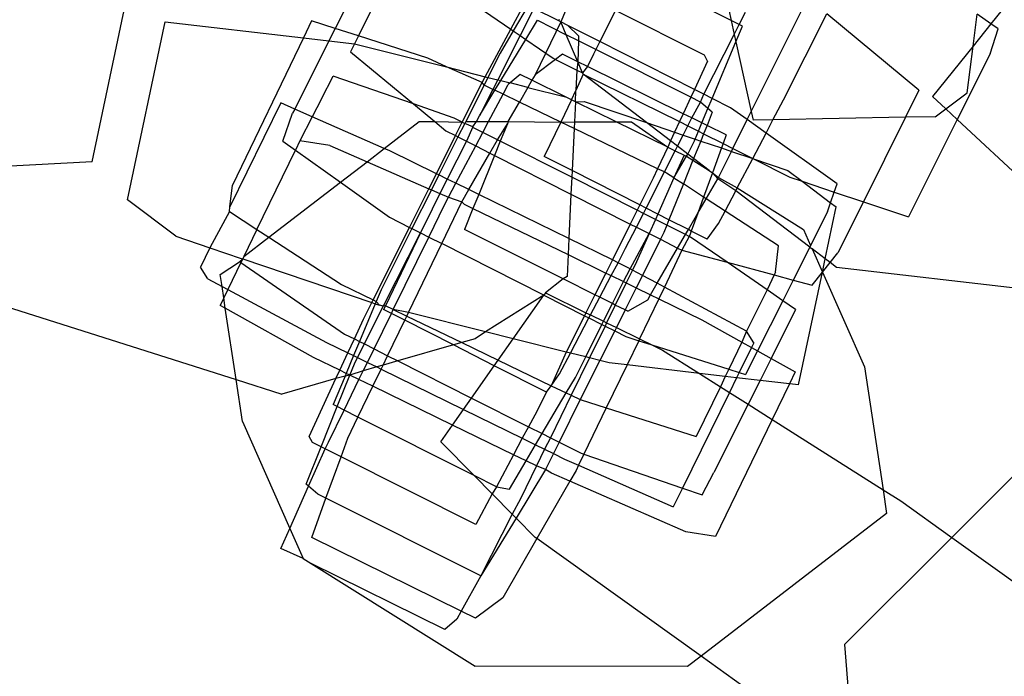
# Model space of a CAD drawing. Units: inches. Extents: x 4843 to 18440, y -2782 to -246.
# Drawn here: x 16415 to 16418, y -846 to -844 of the extents above; entities that cross this region are included whole.
import ezdxf

# ---------------------------------------------------------------- set-up
doc = ezdxf.new("R2010")
doc.units = ezdxf.units.IN
doc.header["$MEASUREMENT"] = 0
doc.layers.add('VP-DIM', color=7, linetype='Continuous')
doc.layers.add('VP-EQ', color=7, linetype='Continuous', true_color=0x8a3492, plot=False)
doc.styles.get("Standard").update_dxf_attribs({"font": 'arial.ttf'})
doc.dimstyles.get("Standard").update_dxf_attribs({"dimtxt": 14, "dimasz": 20, "dimexe": 20, "dimexo": 50, "dimgap": 20, "dimtad": 0, "dimdec": 0, "dimzin": 0, "dimdsep": 46, "dimtxsty": 'Standard', "dimcen": -0.09, "dimadec": 0, "dimazin": 0, "dimtfac": 1, "dimtdec": 4, "dimtofl": 0, "dimtmove": 0, "dimatfit": 3, "dimfxl": 70, "dimfxlon": 1, "dimtolj": 1, "dimtzin": 0, "dimarcsym": 0})

# ---------------------------------------------------------------- blocks, each defined once
blk = doc.blocks.new('2404C')
at = {"layer": 'VP-EQ', "color": 0}
for p, q in [((16416.3728, -843.6761), (16416.2693, -843.8819)), ((16416.4329, -843.6952), (16416.3305, -843.9014)), ((16417.3118, -843.8605), (16417.0588, -843.7334)), ((16418.1058, -843.733), (16417.9966, -843.8694)), ((16415.6292, -844.2327), (16415.7282, -843.7637)), ((16416.5598, -843.7653), (16416.7318, -843.8834)), ((16416.8987, -843.78), (16416.8635, -843.8648)), ((16416.7318, -843.8834), (16416.7679, -843.8166)), ((16416.7777, -843.8215), (16416.7384, -843.888)), ((16416.7927, -843.8291), (16416.7565, -843.9004)), ((16416.8579, -843.862), (16416.7927, -843.8291)), ((16417.3651, -844.1002), (16417.5085, -843.8123)), ((16416.8579, -843.862), (16416.8603, -843.8572)), ((16417.0076, -843.8347), (16416.9662, -843.9166)), ((16417.2417, -843.9521), (16417.0076, -843.8347)), ((16417.3057, -843.8331), (16417.3118, -843.8605)), ((16417.3334, -843.8714), (16417.3499, -843.8389)), ((16417.45, -844.0697), (16417.5644, -843.8435)), ((16417.8064, -844.0445), (16417.5644, -843.8435)), ((16417.9494, -843.9284), (16417.9604, -843.8446)), ((16417.9966, -843.8694), (16417.9604, -843.8446)), ((16415.7219, -844.3331), (16415.8216, -843.8641)), ((16415.8216, -843.8641), (16416.1857, -843.9068)), ((16416.2072, -843.8621), (16416.1857, -843.9068)), ((16416.2693, -843.8819), (16416.2072, -843.8621)), ((16416.2693, -843.8819), (16416.2528, -843.9146)), ((16416.3305, -843.9014), (16416.2693, -843.8819)), ((16416.6642, -844.0089), (16416.7318, -843.8834)), ((16416.7318, -843.8834), (16416.7384, -843.888)), ((16416.7713, -843.9106), (16416.8017, -843.8604)), ((16416.8635, -843.8648), (16416.7958, -844.0037)), ((16416.8017, -843.8604), (16416.8779, -843.8986)), ((16416.8635, -843.8648), (16416.8579, -843.862)), ((16416.8822, -843.8743), (16416.8635, -843.8648)), ((16416.8779, -843.8986), (16416.8635, -843.8648)), ((16416.8822, -843.8743), (16416.9104, -843.9013)), ((16416.9662, -843.9166), (16416.8822, -843.8743)), ((16417.3118, -843.8605), (16417.3201, -843.8978)), ((16417.3334, -843.8714), (16417.3118, -843.8605)), ((16417.3201, -843.8978), (16417.3334, -843.8714)), ((16417.3244, -843.917), (16417.3417, -843.8755)), ((16417.3417, -843.8755), (16417.3334, -843.8714)), ((16417.9966, -843.8694), (16417.9494, -843.9284)), ((16417.9945, -843.9486), (16418.0156, -843.8825)), ((16418.0156, -843.8825), (16417.9966, -843.8694)), ((16416.1857, -843.9068), (16415.9987, -844.2949)), ((16416.1857, -843.9068), (16416.2528, -843.9146)), ((16416.3305, -843.9014), (16416.3204, -843.9225)), ((16416.5134, -843.9597), (16416.3305, -843.9014)), ((16416.7565, -843.9004), (16416.6973, -844.0171)), ((16416.7384, -843.888), (16416.7036, -843.947)), ((16416.7384, -843.888), (16416.7565, -843.9004)), ((16416.7565, -843.9004), (16416.7713, -843.9106)), ((16416.9098, -843.9146), (16416.8779, -843.8986)), ((16416.9082, -843.9697), (16416.8779, -843.8986)), ((16416.9104, -843.9013), (16416.9098, -843.9146)), ((16417.2403, -844.055), (16417.3201, -843.8978)), ((16417.3201, -843.8978), (16417.3244, -843.917)), ((16416.2528, -843.9146), (16416.1626, -844.094)), ((16416.2528, -843.9146), (16416.3204, -843.9225)), ((16416.3204, -843.9225), (16416.3098, -843.943)), ((16416.3204, -843.9225), (16416.5622, -843.9832)), ((16416.7054, -844.0192), (16416.7713, -843.9106)), ((16416.7713, -843.9106), (16416.8435, -843.9601)), ((16416.9098, -843.9146), (16416.9082, -843.9697)), ((16416.9556, -843.9375), (16416.9098, -843.9146)), ((16416.9662, -843.9166), (16416.9556, -843.9375)), ((16417.2156, -844.0425), (16416.9662, -843.9166)), ((16417.2621, -844.066), (16417.3244, -843.917)), ((16417.3244, -843.917), (16417.3651, -844.1002)), ((16417.9494, -843.9284), (16417.8429, -844.0615)), ((16417.9334, -844.0512), (16417.9494, -843.9284)), ((16416.3098, -843.943), (16416.4758, -844.0808)), ((16416.5622, -843.9832), (16416.5134, -843.9597)), ((16416.7036, -843.947), (16416.6716, -844.0107)), ((16416.8435, -843.9601), (16416.8497, -843.9633)), ((16416.8677, -843.9498), (16416.8497, -843.9633)), ((16416.9082, -843.9697), (16416.8677, -843.9498)), ((16416.9497, -843.9493), (16416.9338, -843.9823)), ((16416.9556, -843.9375), (16416.9497, -843.9493)), ((16417.206, -844.0631), (16416.9556, -843.9375)), ((16417.2503, -843.9676), (16417.2417, -843.9521)), ((16417.9945, -843.9486), (16417.9077, -844.1218)), ((16416.5622, -843.9832), (16416.6642, -844.0089)), ((16416.6561, -844.0239), (16416.5622, -843.9832)), ((16416.8497, -843.9633), (16416.7958, -844.0037)), ((16416.8497, -843.9633), (16416.9061, -843.9916)), ((16416.9082, -843.9697), (16416.9061, -843.9916)), ((16416.9338, -843.9823), (16416.9082, -843.9697)), ((16416.9206, -843.9989), (16416.9082, -843.9697)), ((16416.9338, -843.9823), (16416.9206, -843.9989)), ((16417.1859, -844.1065), (16416.9338, -843.9823)), ((16417.2503, -843.9676), (16417.2156, -844.0425)), ((16416.2328, -844.0668), (16416.2638, -844.0078)), ((16416.4758, -844.0808), (16416.2638, -844.0078)), ((16416.6561, -844.0239), (16416.6642, -844.0089)), ((16416.6716, -844.0107), (16416.6614, -844.031)), ((16416.6642, -844.0089), (16416.6716, -844.0107)), ((16416.6716, -844.0107), (16416.6973, -844.0171)), ((16416.7561, -844.0028), (16416.7298, -844.0253)), ((16416.7874, -844.0183), (16416.7561, -844.0028)), ((16416.7958, -844.0037), (16416.7874, -844.0183)), ((16416.9061, -843.9916), (16416.9035, -844.045)), ((16416.9222, -844.0026), (16416.9035, -844.045)), ((16416.9061, -843.9916), (16416.9206, -843.9989)), ((16416.9222, -844.0026), (16416.9206, -843.9989)), ((16417.0893, -844.1299), (16416.9222, -844.0026)), ((16416.9222, -844.0026), (16417.1762, -844.1273)), ((16416.6038, -844.1284), (16416.6561, -844.0239)), ((16416.6614, -844.031), (16416.613, -844.1271)), ((16416.6614, -844.031), (16416.6561, -844.0239)), ((16416.6845, -844.0422), (16416.6614, -844.031)), ((16416.6973, -844.0171), (16416.6845, -844.0422)), ((16416.6899, -844.0448), (16416.7054, -844.0192)), ((16416.6973, -844.0171), (16416.7054, -844.0192)), ((16416.7054, -844.0192), (16416.7298, -844.0253)), ((16416.7114, -844.0551), (16416.7249, -844.0296)), ((16416.7298, -844.0253), (16416.7249, -844.0296)), ((16416.7766, -844.0371), (16416.7298, -844.0253)), ((16416.7766, -844.0371), (16416.7543, -844.0758)), ((16416.7874, -844.0183), (16416.7766, -844.0371)), ((16416.7766, -844.0371), (16416.8763, -844.0621)), ((16416.8763, -844.0621), (16416.7874, -844.0183)), ((16416.6845, -844.0422), (16416.649, -844.1123)), ((16416.649, -844.1123), (16416.6899, -844.0448)), ((16416.6732, -844.1272), (16416.7114, -844.0551)), ((16416.6899, -844.0448), (16416.6845, -844.0422)), ((16416.7114, -844.0551), (16416.6899, -844.0448)), ((16416.7543, -844.0758), (16416.7114, -844.0551)), ((16416.8916, -844.0696), (16416.8763, -844.0621)), ((16416.8916, -844.0696), (16416.9035, -844.045)), ((16416.902, -844.0748), (16416.9035, -844.045)), ((16417.206, -844.0631), (16417.1859, -844.1065)), ((16417.2156, -844.0425), (16417.206, -844.0631)), ((16417.2317, -844.076), (16417.206, -844.0631)), ((16417.2403, -844.055), (16417.2156, -844.0425)), ((16417.2317, -844.076), (16417.2403, -844.055)), ((16417.2621, -844.066), (16417.2403, -844.055)), ((16417.8064, -844.0445), (16417.771, -844.1158)), ((16417.8429, -844.0615), (16417.8773, -844.0935)), ((16417.8773, -844.0935), (16417.9334, -844.0512)), ((16416.1264, -844.078), (16415.992, -844.3519)), ((16416.1626, -844.094), (16416.1264, -844.078)), ((16416.2328, -844.0668), (16416.209, -844.1144)), ((16416.5827, -844.1177), (16416.4758, -844.0808)), ((16416.4758, -844.0808), (16416.5314, -844.127)), ((16416.7246, -844.1273), (16416.7543, -844.0758)), ((16416.8633, -844.1283), (16416.7543, -844.0758)), ((16416.8916, -844.0696), (16416.8633, -844.1283)), ((16416.902, -844.0748), (16416.8916, -844.0696)), ((16416.902, -844.0748), (16416.8995, -844.1275)), ((16416.902, -844.0748), (16416.9248, -844.0743)), ((16417.0091, -844.1276), (16416.902, -844.0748)), ((16416.9248, -844.0743), (16417.0893, -844.1299)), ((16417.2085, -844.1176), (16417.2317, -844.076)), ((16417.251, -844.0926), (16417.2317, -844.076)), ((16417.251, -844.0926), (16417.2621, -844.066)), ((16417.3107, -844.0905), (16417.2621, -844.066)), ((16417.3544, -844.1218), (16417.3107, -844.0905)), ((16417.4224, -844.1225), (16417.45, -844.0697)), ((16416.1318, -844.1786), (16416.1572, -844.1049)), ((16416.1626, -844.094), (16416.1572, -844.1049)), ((16416.209, -844.1144), (16416.1626, -844.094)), ((16416.209, -844.1144), (16416.1764, -844.1779)), ((16416.3986, -844.1978), (16416.209, -844.1144)), ((16416.6414, -844.1272), (16416.649, -844.1123)), ((16417.1859, -844.1065), (16417.1762, -844.1273)), ((16417.2085, -844.1176), (16417.1859, -844.1065)), ((16417.235, -844.1307), (16417.251, -844.0926)), ((16417.2626, -844.1026), (16417.2486, -844.1374)), ((16417.2626, -844.1026), (16417.251, -844.0926)), ((16417.3544, -844.1218), (16417.3651, -844.1002)), ((16417.3651, -844.1002), (16417.3703, -844.1235)), ((16417.771, -844.1158), (16417.4224, -844.1225)), ((16417.771, -844.1158), (16417.6604, -844.3383)), ((16417.8498, -844.1142), (16417.771, -844.1158)), ((16417.8498, -844.1142), (16417.8773, -844.0935)), ((16417.8773, -844.0935), (16417.9077, -844.1218)), ((16416.3986, -844.1978), (16416.4906, -844.127)), ((16416.4906, -844.127), (16416.5314, -844.127)), ((16416.5314, -844.127), (16416.5606, -844.1513)), ((16416.5314, -844.127), (16416.6038, -844.1284)), ((16416.6038, -844.1284), (16416.5827, -844.1177)), ((16416.5859, -844.1641), (16416.6038, -844.1284)), ((16416.6107, -844.1318), (16416.5927, -844.1676)), ((16416.6038, -844.1284), (16416.6107, -844.1318)), ((16416.613, -844.1271), (16416.6107, -844.1318)), ((16416.6317, -844.1407), (16416.6107, -844.1318)), ((16416.613, -844.1271), (16416.6414, -844.1272)), ((16416.6317, -844.1407), (16416.6152, -844.1789)), ((16416.6317, -844.1407), (16416.6414, -844.1272)), ((16416.6333, -844.1432), (16416.6317, -844.1407)), ((16416.6414, -844.1272), (16416.6732, -844.1272)), ((16416.6582, -844.1558), (16416.6732, -844.1272)), ((16416.6732, -844.1272), (16416.7246, -844.1273)), ((16416.697, -844.1753), (16416.7227, -844.1334)), ((16416.7227, -844.1334), (16416.7041, -844.1789)), ((16416.7246, -844.1273), (16416.7227, -844.1334)), ((16416.7246, -844.1273), (16416.8633, -844.1283)), ((16416.8633, -844.1283), (16416.8195, -844.219)), ((16416.8633, -844.1283), (16416.8995, -844.1275)), ((16416.8986, -844.1454), (16416.8633, -844.1283)), ((16416.8995, -844.1275), (16416.8986, -844.1454)), ((16416.8995, -844.1275), (16417.0091, -844.1276)), ((16417.145, -844.1946), (16417.0091, -844.1276)), ((16417.0091, -844.1276), (16417.05, -844.1277)), ((16417.05, -844.1277), (16417.145, -844.1946)), ((16417.0893, -844.1299), (16417.1634, -844.155)), ((16417.1526, -844.1782), (16417.0893, -844.1299)), ((16417.1762, -844.1273), (16417.1634, -844.155)), ((16417.1762, -844.1273), (16417.198, -844.1383)), ((16417.1857, -844.1626), (16417.198, -844.1383)), ((16417.198, -844.1383), (16417.2085, -844.1176)), ((16417.198, -844.1383), (16417.226, -844.1523)), ((16417.235, -844.1307), (16417.2085, -844.1176)), ((16417.226, -844.1523), (16417.235, -844.1307)), ((16417.2486, -844.1374), (16417.235, -844.1307)), ((16417.2486, -844.1374), (16417.2397, -844.1593)), ((16417.2992, -844.1623), (16417.2486, -844.1374)), ((16417.3165, -844.1978), (16417.3544, -844.1218)), ((16417.4041, -844.1573), (16417.3544, -844.1218)), ((16417.4224, -844.1225), (16417.3703, -844.1235)), ((16417.4041, -844.1573), (16417.4224, -844.1225)), ((16417.9077, -844.1218), (16417.7793, -844.3781)), ((16417.9077, -844.1218), (16418.2406, -844.4316)), ((16416.5358, -844.2643), (16416.5859, -844.1641)), ((16416.5927, -844.1676), (16416.5424, -844.2676)), ((16416.5606, -844.1513), (16416.5859, -844.1641)), ((16416.5859, -844.1641), (16416.5927, -844.1676)), ((16416.5927, -844.1676), (16416.6152, -844.1789)), ((16416.6582, -844.1558), (16416.6333, -844.1432)), ((16416.6394, -844.1912), (16416.6582, -844.1558)), ((16416.697, -844.1753), (16416.6582, -844.1558)), ((16416.8986, -844.1454), (16416.8933, -844.2563)), ((16417.1186, -844.2514), (16416.8986, -844.1454)), ((16417.1634, -844.155), (16417.1526, -844.1782)), ((16417.1634, -844.155), (16417.1857, -844.1626)), ((16417.1707, -844.192), (16417.1857, -844.1626)), ((16417.1857, -844.1626), (16417.2172, -844.1732)), ((16417.2172, -844.1732), (16417.226, -844.1523)), ((16417.226, -844.1523), (16417.2397, -844.1593)), ((16417.2397, -844.1593), (16417.2321, -844.1783)), ((16417.2397, -844.1593), (16417.2909, -844.185)), ((16417.2992, -844.1623), (16417.2909, -844.185)), ((16417.369, -844.2242), (16417.4041, -844.1573)), ((16417.5912, -844.2911), (16417.4041, -844.1573)), ((16416.1318, -844.1786), (16416.1647, -844.2021)), ((16416.1764, -844.1779), (16416.1647, -844.2021)), ((16416.2553, -844.1902), (16416.1764, -844.1779)), ((16416.2553, -844.1902), (16416.3531, -844.2328)), ((16416.6152, -844.1789), (16416.5646, -844.2785)), ((16416.5874, -844.2896), (16416.6394, -844.1912)), ((16416.6152, -844.1789), (16416.6394, -844.1912)), ((16416.6394, -844.1912), (16416.6769, -844.2102)), ((16416.6769, -844.2102), (16416.697, -844.1753)), ((16416.7041, -844.1789), (16416.689, -844.2163)), ((16416.7041, -844.1789), (16416.697, -844.1753)), ((16416.8925, -844.2739), (16416.7041, -844.1789)), ((16417.145, -844.1946), (16417.1186, -844.2514)), ((16417.1526, -844.1782), (16417.145, -844.1946)), ((16417.145, -844.1946), (16417.1645, -844.2042)), ((16417.1707, -844.192), (16417.1526, -844.1782)), ((16417.1645, -844.2042), (16417.1707, -844.192)), ((16417.1978, -844.2127), (16417.1707, -844.192)), ((16417.1978, -844.2127), (16417.2153, -844.1778)), ((16417.2321, -844.1783), (16417.2134, -844.2245)), ((16417.2153, -844.1778), (16417.2172, -844.1732)), ((16417.2172, -844.1732), (16417.2321, -844.1783)), ((16417.2321, -844.1783), (16417.2867, -844.1967)), ((16417.2909, -844.185), (16417.2867, -844.1967)), ((16417.2909, -844.185), (16417.3165, -844.1978)), ((16416.0632, -844.4116), (16416.1647, -844.2021)), ((16416.1647, -844.2021), (16416.2831, -844.2867)), ((16416.3531, -844.2328), (16416.3986, -844.1978)), ((16416.4128, -844.204), (16416.3986, -844.1978)), ((16416.5358, -844.2643), (16416.4128, -844.204)), ((16416.6215, -844.3063), (16416.6769, -844.2102)), ((16416.689, -844.2163), (16416.6472, -844.3189)), ((16416.6769, -844.2102), (16416.689, -844.2163)), ((16416.689, -844.2163), (16416.8903, -844.3181)), ((16416.8933, -844.2563), (16416.8195, -844.219)), ((16417.1363, -844.2599), (16417.1645, -844.2042)), ((16417.188, -844.2158), (16417.1615, -844.2753)), ((16417.1615, -844.2753), (16417.1949, -844.2185)), ((16417.1645, -844.2042), (16417.188, -844.2158)), ((16417.188, -844.2158), (16417.1949, -844.2185)), ((16417.1949, -844.2185), (16417.1978, -844.2127)), ((16417.1949, -844.2185), (16417.2116, -844.229)), ((16417.2134, -844.2245), (16417.1978, -844.2127)), ((16417.2867, -844.1967), (16417.2629, -844.2623)), ((16417.2785, -844.2741), (16417.3127, -844.2055)), ((16417.2867, -844.1967), (16417.3127, -844.2055)), ((16417.3127, -844.2055), (16417.3165, -844.1978)), ((16417.3127, -844.2055), (16417.369, -844.2242)), ((16417.3165, -844.1978), (16417.369, -844.2242)), ((16415.6292, -844.2327), (16415.3803, -844.2462)), ((16416.2831, -844.2867), (16416.3531, -844.2328)), ((16416.3531, -844.2328), (16416.516, -844.3039)), ((16417.2116, -844.229), (16417.1863, -844.2915)), ((16417.2134, -844.2245), (16417.2116, -844.229)), ((16417.2116, -844.229), (16417.2544, -844.2558)), ((16417.2544, -844.2558), (16417.2134, -844.2245)), ((16417.3282, -844.302), (16417.369, -844.2242)), ((16417.369, -844.2242), (16417.3713, -844.2254)), ((16417.3713, -844.2254), (16417.4668, -844.2734)), ((16417.3713, -844.2254), (16417.4617, -844.256)), ((16416.516, -844.3039), (16416.5358, -844.2643)), ((16416.5424, -844.2676), (16416.5227, -844.3068)), ((16416.5424, -844.2676), (16416.5358, -844.2643)), ((16416.5646, -844.2785), (16416.5424, -844.2676)), ((16416.8933, -844.2563), (16416.8925, -844.2739)), ((16417.0719, -844.3467), (16416.8933, -844.2563)), ((16417.0881, -844.3549), (16417.1363, -844.2599)), ((16417.1186, -844.2514), (16417.107, -844.2765)), ((16417.1363, -844.2599), (16417.1186, -844.2514)), ((16417.142, -844.2626), (16417.1363, -844.2599)), ((16417.1615, -844.2753), (16417.142, -844.2626)), ((16417.2629, -844.2623), (16417.2396, -844.3262)), ((16417.2544, -844.2558), (16417.2629, -844.2623)), ((16417.2629, -844.2623), (16417.2785, -844.2741)), ((16417.2767, -844.2778), (16417.2629, -844.2623)), ((16417.4617, -844.256), (16417.4993, -844.2842)), ((16415.992, -844.3519), (16415.9987, -844.2949)), ((16416.0944, -844.4319), (16416.2831, -844.2867)), ((16416.2831, -844.2867), (16416.4124, -844.3792)), ((16416.5646, -844.2785), (16416.5453, -844.3167)), ((16416.5874, -844.2896), (16416.5646, -844.2785)), ((16416.5679, -844.3265), (16416.5874, -844.2896)), ((16416.6215, -844.3063), (16416.5874, -844.2896)), ((16416.8925, -844.2739), (16416.8903, -844.3181)), ((16417.0648, -844.3608), (16416.8925, -844.2739)), ((16417.107, -844.2765), (16417.0719, -844.3467)), ((16417.1615, -844.2753), (16417.119, -844.3706)), ((16417.1863, -844.2915), (16417.1484, -844.3855)), ((16417.1615, -844.2753), (16417.1863, -844.2915)), ((16417.2396, -844.3262), (16417.1863, -844.2915)), ((16417.2462, -844.3305), (16417.2767, -844.2778)), ((16417.2767, -844.2778), (16417.2785, -844.2741)), ((16417.3244, -844.3092), (16417.2767, -844.2778)), ((16417.2785, -844.2741), (16417.3282, -844.302)), ((16417.4668, -844.2734), (16417.4993, -844.2842)), ((16417.4993, -844.2842), (16417.5838, -844.3126)), ((16417.4993, -844.2842), (16417.5742, -844.3407)), ((16417.5838, -844.3126), (16417.5912, -844.2911)), ((16416.465, -844.4057), (16416.516, -844.3039)), ((16416.5227, -844.3068), (16416.4713, -844.4089)), ((16416.516, -844.3039), (16416.5227, -844.3068)), ((16416.5227, -844.3068), (16416.5453, -844.3167)), ((16416.5453, -844.3167), (16416.5244, -844.3577)), ((16416.5453, -844.3167), (16416.5679, -844.3265)), ((16416.6031, -844.3383), (16416.6215, -844.3063)), ((16416.6472, -844.3189), (16416.6215, -844.3063)), ((16416.6472, -844.3189), (16416.6322, -844.3558)), ((16416.8847, -844.4353), (16416.6472, -844.3189)), ((16416.8903, -844.3181), (16416.8847, -844.4353)), ((16416.8903, -844.3181), (16417.0466, -844.3972)), ((16417.2962, -844.363), (16417.3244, -844.3092)), ((16417.3244, -844.3092), (16417.3282, -844.302)), ((16417.5192, -844.4576), (16417.3244, -844.3092)), ((16417.3282, -844.302), (16417.5031, -844.4116)), ((16417.5742, -844.3407), (16417.5838, -844.3126)), ((16417.5838, -844.3126), (16417.6604, -844.3383)), ((16415.8493, -844.429), (16415.7219, -844.3331)), ((16416.5157, -844.4313), (16416.5573, -844.3465)), ((16416.5498, -844.4485), (16416.6031, -844.3383)), ((16416.5573, -844.3465), (16416.5679, -844.3265)), ((16416.5679, -844.3265), (16416.6031, -844.3383)), ((16416.6031, -844.3383), (16416.6087, -844.3443)), ((16416.6087, -844.3443), (16416.6322, -844.3558)), ((16417.0719, -844.3467), (16417.0648, -844.3608)), ((16417.0881, -844.3549), (16417.0719, -844.3467)), ((16417.2396, -844.3262), (16417.2244, -844.3683)), ((16417.2244, -844.3683), (16417.2462, -844.3305)), ((16417.2462, -844.3305), (16417.2396, -844.3262)), ((16417.2962, -844.363), (16417.2462, -844.3305)), ((16417.5659, -844.3648), (16417.5742, -844.3407)), ((16417.5742, -844.3407), (16417.5891, -844.3519)), ((16417.6604, -844.3383), (16417.5936, -844.4728)), ((16417.6604, -844.3383), (16417.7793, -844.3781)), ((16415.9906, -844.3643), (16415.9392, -844.4594)), ((16415.9906, -844.3643), (16415.992, -844.3519)), ((16415.9906, -844.3643), (16416.0632, -844.4116)), ((16416.5244, -844.3577), (16416.4941, -844.4204)), ((16416.6322, -844.3558), (16416.6095, -844.4116)), ((16416.6322, -844.3558), (16416.8826, -844.4776)), ((16417.0648, -844.3608), (16417.0466, -844.3972)), ((16417.0626, -844.4052), (16417.081, -844.3689)), ((16417.081, -844.3689), (16417.0648, -844.3608)), ((16417.081, -844.3689), (16417.0881, -844.3549)), ((16417.1126, -844.3849), (16417.081, -844.3689)), ((16417.119, -844.3706), (16417.0881, -844.3549)), ((16417.119, -844.3706), (16417.1126, -844.3849)), ((16417.1484, -844.3855), (16417.119, -844.3706)), ((16417.1995, -844.4114), (16417.2244, -844.3683)), ((16417.2244, -844.3683), (16417.2073, -844.4153)), ((16417.2792, -844.3955), (16417.2962, -844.363)), ((16417.437, -844.4548), (16417.2962, -844.363)), ((16417.5659, -844.3648), (16417.5215, -844.4531)), ((16417.56, -844.4887), (16417.5891, -844.3519)), ((16416.4124, -844.3792), (16416.465, -844.4057)), ((16417.0466, -844.3972), (16416.9994, -844.4916)), ((16417.0466, -844.3972), (16417.0626, -844.4052)), ((16417.1126, -844.3849), (16417.096, -844.4221)), ((16417.1425, -844.4), (16417.1126, -844.3849)), ((16417.1425, -844.4), (16417.1347, -844.4193)), ((16417.1484, -844.3855), (16417.1425, -844.4)), ((16417.1917, -844.4248), (16417.1425, -844.4)), ((16417.1995, -844.4114), (16417.1484, -844.3855)), ((16417.2493, -844.4366), (16417.2792, -844.3955)), ((16416.0632, -844.4116), (16416.0289, -844.4823)), ((16416.0632, -844.4116), (16416.0944, -844.4319)), ((16416.3695, -844.5968), (16416.465, -844.4057)), ((16416.4713, -844.4089), (16416.3902, -844.5702)), ((16416.3974, -844.6103), (16416.4941, -844.4204)), ((16416.4941, -844.4204), (16416.4014, -844.6122)), ((16416.465, -844.4057), (16416.4713, -844.4089)), ((16416.4713, -844.4089), (16416.4941, -844.4204)), ((16416.4941, -844.4204), (16416.5157, -844.4313)), ((16416.8697, -844.5416), (16416.6095, -844.4116)), ((16417.0343, -844.4609), (16417.0626, -844.4052)), ((16417.0459, -844.5147), (16417.096, -844.4221)), ((16417.0626, -844.4052), (16417.096, -844.4221)), ((16417.096, -844.4221), (16417.063, -844.4963)), ((16417.096, -844.4221), (16417.1258, -844.4372)), ((16417.1347, -844.4193), (16417.1258, -844.4372)), ((16417.1713, -844.4602), (16417.1917, -844.4248)), ((16417.1917, -844.4248), (16417.1995, -844.4114)), ((16417.2014, -844.4296), (16417.1917, -844.4248)), ((16417.2073, -844.4153), (16417.1995, -844.4114)), ((16417.2043, -844.4235), (16417.2014, -844.4296)), ((16417.2073, -844.4153), (16417.2043, -844.4235)), ((16417.2493, -844.4366), (16417.2073, -844.4153)), ((16417.5031, -844.4116), (16417.5215, -844.4531)), ((16415.8493, -844.429), (16415.9392, -844.4594)), ((16416.0289, -844.4823), (16416.0944, -844.4319)), ((16416.0944, -844.4319), (16416.2856, -844.5564)), ((16416.4222, -844.6222), (16416.5157, -844.4313)), ((16416.4623, -844.6298), (16416.5498, -844.4485)), ((16416.5157, -844.4313), (16416.5498, -844.4485)), ((16416.8188, -844.5843), (16416.5498, -844.4485)), ((16416.8847, -844.4353), (16416.8826, -844.4776)), ((16416.9994, -844.4916), (16416.8847, -844.4353)), ((16417.1258, -844.4372), (16417.0785, -844.5321)), ((16417.1258, -844.4372), (16417.1713, -844.4602)), ((16417.2014, -844.4296), (16417.1821, -844.4657)), ((16417.2054, -844.4317), (16417.2014, -844.4296)), ((16417.3014, -844.4977), (16417.2054, -844.4317)), ((16417.5215, -844.4531), (16417.5192, -844.4576)), ((16415.9392, -844.4594), (16415.9142, -844.5104)), ((16415.9392, -844.4594), (16416.0217, -844.4879)), ((16416.8826, -844.4776), (16416.8799, -844.5347)), ((16416.8826, -844.4776), (16416.9822, -844.526)), ((16417.0143, -844.4989), (16417.0343, -844.4609)), ((16417.1176, -844.5531), (16417.1713, -844.4602)), ((16417.1821, -844.4657), (16417.1368, -844.5634)), ((16417.1713, -844.4602), (16417.1821, -844.4657)), ((16417.1821, -844.4657), (16417.3014, -844.4977)), ((16417.4289, -844.5241), (16417.437, -844.4548)), ((16417.5192, -844.4576), (16417.4755, -844.5445)), ((16417.5192, -844.4576), (16417.5257, -844.4626)), ((16417.5257, -844.4626), (16417.5529, -844.5238)), ((16417.56, -844.4887), (16417.5257, -844.4626)), ((16417.573, -844.4986), (16417.5936, -844.4728)), ((16415.9666, -844.5303), (16416.0175, -844.4962)), ((16416.021, -844.4986), (16415.9867, -844.5694)), ((16416.0258, -844.4887), (16416.0175, -844.4962)), ((16416.0175, -844.4962), (16416.021, -844.4986)), ((16416.0258, -844.4887), (16416.021, -844.4986)), ((16416.021, -844.4986), (16416.2941, -844.6866)), ((16416.0217, -844.4879), (16416.0258, -844.4887)), ((16416.0289, -844.4823), (16416.0258, -844.4887)), ((16416.0258, -844.4887), (16416.3659, -844.6038)), ((16416.9994, -844.4916), (16416.9822, -844.526)), ((16416.9964, -844.5329), (16417.0143, -844.4989)), ((16417.0143, -844.4989), (16416.9994, -844.4916)), ((16417.0394, -844.5112), (16417.0143, -844.4989)), ((16417.063, -844.4963), (16417.0523, -844.5181)), ((16417.3014, -844.4977), (16417.4255, -844.5311)), ((16417.4067, -844.5702), (16417.3014, -844.4977)), ((16417.5529, -844.5238), (16417.56, -844.4887)), ((16417.5529, -844.5238), (16417.573, -844.4986)), ((16417.573, -844.4986), (16417.56, -844.4887)), ((16417.5895, -844.5112), (16417.573, -844.4986)), ((16415.9338, -844.541), (16415.9142, -844.5104)), ((16415.9713, -844.5611), (16415.9666, -844.5303)), ((16416.9822, -844.526), (16416.9534, -844.5835)), ((16416.9822, -844.526), (16416.9964, -844.5329)), ((16417.0288, -844.5486), (16417.0459, -844.5147)), ((16417.0523, -844.5181), (16417.0357, -844.552)), ((16417.0459, -844.5147), (16417.0394, -844.5112)), ((16417.0523, -844.5181), (16417.0459, -844.5147)), ((16417.0785, -844.5321), (16417.0523, -844.5181)), ((16417.4255, -844.5311), (16417.4067, -844.5702)), ((16417.4289, -844.5241), (16417.4255, -844.5311)), ((16417.4255, -844.5311), (16417.4755, -844.5445)), ((16417.4894, -844.8208), (16417.5529, -844.5238)), ((16417.5256, -844.558), (16417.5529, -844.5238)), ((16417.5529, -844.5238), (16417.6634, -844.7728)), ((16418.236, -844.5868), (16417.5895, -844.5112)), ((16415.9338, -844.541), (16415.9713, -844.5611)), ((16416.2856, -844.5564), (16416.3695, -844.5968)), ((16416.8697, -844.5416), (16416.8229, -844.5785)), ((16416.8799, -844.5347), (16416.8697, -844.5416)), ((16416.9534, -844.5835), (16416.8697, -844.5416)), ((16416.9664, -844.5899), (16416.9964, -844.5329)), ((16416.9964, -844.5329), (16417.0288, -844.5486)), ((16416.9997, -844.6066), (16417.0288, -844.5486)), ((16417.0357, -844.552), (16417.0071, -844.6103)), ((16417.0288, -844.5486), (16417.0357, -844.552)), ((16417.0357, -844.552), (16417.0621, -844.5648)), ((16417.0785, -844.5321), (16417.0621, -844.5648)), ((16417.1176, -844.5531), (16417.0785, -844.5321)), ((16417.1001, -844.5833), (16417.1176, -844.5531)), ((16417.1368, -844.5634), (16417.1176, -844.5531)), ((16417.4755, -844.5445), (16417.4483, -844.5988)), ((16417.4755, -844.5445), (16417.5256, -844.558)), ((16415.9713, -844.5611), (16415.9867, -844.5694)), ((16415.9759, -844.5917), (16415.9713, -844.5611)), ((16415.9867, -844.5694), (16415.9759, -844.5917)), ((16415.9867, -844.5694), (16416.2467, -844.7087)), ((16416.3902, -844.5702), (16416.3774, -844.6006)), ((16416.8229, -844.5785), (16416.8188, -844.5843)), ((16416.8229, -844.5785), (16416.9298, -844.6306)), ((16416.9534, -844.5835), (16416.9298, -844.6306)), ((16416.9664, -844.5899), (16416.9534, -844.5835)), ((16417.0621, -844.5648), (16417.033, -844.6232)), ((16417.0621, -844.5648), (16417.1001, -844.5833)), ((16417.0923, -844.5968), (16417.1001, -844.5833)), ((16417.1001, -844.5833), (16417.122, -844.594)), ((16417.1368, -844.5634), (16417.122, -844.594)), ((16417.3524, -844.6789), (16417.1368, -844.5634)), ((16417.4067, -844.5702), (16417.3524, -844.6789)), ((16417.4483, -844.5988), (16417.4067, -844.5702)), ((16415.9759, -844.5917), (16415.9665, -844.6111)), ((16415.9799, -844.6186), (16415.9759, -844.5917)), ((16416.3749, -844.6069), (16416.3333, -844.7063)), ((16416.3439, -844.6478), (16416.3659, -844.6038)), ((16416.3659, -844.6038), (16416.3695, -844.5968)), ((16416.3659, -844.6038), (16416.3749, -844.6069)), ((16416.3695, -844.5968), (16416.3774, -844.6006)), ((16416.3774, -844.6006), (16416.3749, -844.6069)), ((16416.3749, -844.6069), (16416.3862, -844.6107)), ((16416.3774, -844.6006), (16416.3862, -844.6107)), ((16416.8188, -844.5843), (16416.6651, -844.6807)), ((16416.7383, -844.6991), (16416.8188, -844.5843)), ((16416.8188, -844.5843), (16416.9259, -844.6384)), ((16416.9418, -844.6364), (16416.9664, -844.5899)), ((16416.9997, -844.6066), (16416.9664, -844.5899)), ((16416.9762, -844.6532), (16416.9997, -844.6066)), ((16417.0071, -844.6103), (16416.9997, -844.6066)), ((16417.0402, -844.6268), (16417.0923, -844.5968)), ((16417.122, -844.594), (16417.0711, -844.6994)), ((16417.122, -844.594), (16417.2353, -844.6491)), ((16417.4483, -844.5988), (16417.3818, -844.7309)), ((16417.482, -844.622), (16417.4483, -844.5988)), ((16415.4029, -844.6143), (16416.0083, -844.8067)), ((16415.9799, -844.6186), (16415.9665, -844.6111)), ((16416.2124, -844.7485), (16415.9799, -844.6186)), ((16416.0083, -844.8067), (16415.9799, -844.6186)), ((16416.3463, -844.7129), (16416.396, -844.6132)), ((16416.3716, -844.7256), (16416.4173, -844.6324)), ((16416.396, -844.6132), (16416.3862, -844.6107)), ((16416.396, -844.6132), (16416.3974, -844.6103)), ((16416.4014, -844.6122), (16416.396, -844.6132)), ((16416.4014, -844.6122), (16416.3967, -844.6219)), ((16416.4173, -844.6324), (16416.3967, -844.6219)), ((16416.4222, -844.6222), (16416.4014, -844.6122)), ((16416.4173, -844.6324), (16416.4222, -844.6222)), ((16416.4525, -844.6503), (16416.4173, -844.6324)), ((16416.4623, -844.6298), (16416.4222, -844.6222)), ((16416.4222, -844.6222), (16416.4577, -844.6393)), ((16416.4577, -844.6393), (16416.4623, -844.6298)), ((16416.6651, -844.6807), (16416.4623, -844.6298)), ((16416.9298, -844.6306), (16416.9259, -844.6384)), ((16416.9298, -844.6306), (16416.9418, -844.6364)), ((16417.0071, -844.6103), (16416.9842, -844.6571)), ((16417.033, -844.6232), (16417.0071, -844.6103)), ((16417.033, -844.6232), (16417.0099, -844.6696)), ((16417.0402, -844.6268), (16417.033, -844.6232)), ((16417.482, -844.622), (16417.4174, -844.7508)), ((16416.3199, -844.6996), (16416.3439, -844.6478)), ((16416.4074, -844.7437), (16416.4525, -844.6503)), ((16416.4525, -844.6503), (16416.4577, -844.6393)), ((16416.5809, -844.7155), (16416.4525, -844.6503)), ((16416.4577, -844.6393), (16416.6029, -844.7093)), ((16416.9259, -844.6384), (16416.878, -844.7342)), ((16416.8889, -844.7369), (16416.9377, -844.6443)), ((16416.9259, -844.6384), (16416.9377, -844.6443)), ((16416.9377, -844.6443), (16416.9418, -844.6364)), ((16416.9377, -844.6443), (16416.972, -844.6616)), ((16416.9418, -844.6364), (16416.9762, -844.6532)), ((16416.972, -844.6616), (16416.9762, -844.6532)), ((16416.9762, -844.6532), (16416.9842, -844.6571)), ((16416.9842, -844.6571), (16416.98, -844.6657)), ((16416.9842, -844.6571), (16417.0099, -844.6696)), ((16417.2353, -844.6491), (16417.3404, -844.7078)), ((16416.2941, -844.6866), (16416.3199, -844.6996)), ((16416.6651, -844.6807), (16416.6379, -844.6992)), ((16416.7383, -844.6991), (16416.6651, -844.6807)), ((16416.9291, -844.747), (16416.972, -844.6616)), ((16416.98, -844.6657), (16416.939, -844.7495)), ((16417.0054, -844.6785), (16416.9665, -844.7564)), ((16416.972, -844.6616), (16416.98, -844.6657)), ((16416.98, -844.6657), (16417.0054, -844.6785)), ((16417.0099, -844.6696), (16417.0054, -844.6785)), ((16417.0054, -844.6785), (16417.0352, -844.6935)), ((16417.0099, -844.6696), (16417.0711, -844.6994)), ((16417.3524, -844.6789), (16417.3404, -844.7078)), ((16417.3719, -844.7095), (16417.3524, -844.6789)), ((16416.2467, -844.7087), (16416.3029, -844.7363)), ((16416.3029, -844.7363), (16416.3199, -844.6996)), ((16416.3333, -844.7063), (16416.3177, -844.7435)), ((16416.3199, -844.6996), (16416.3333, -844.7063)), ((16416.3284, -844.7487), (16416.3463, -844.7129)), ((16416.3333, -844.7063), (16416.3463, -844.7129)), ((16416.3463, -844.7129), (16416.3716, -844.7256)), ((16416.6029, -844.7093), (16416.5809, -844.7155)), ((16416.6379, -844.6992), (16416.6029, -844.7093)), ((16416.6029, -844.7093), (16416.6987, -844.7555)), ((16416.6987, -844.7555), (16416.7383, -844.6991)), ((16416.878, -844.7342), (16416.7383, -844.6991)), ((16417.0352, -844.6935), (16417.0688, -844.7042)), ((16417.0688, -844.7042), (16417.038, -844.768)), ((16417.0711, -844.6994), (16417.0688, -844.7042)), ((16417.0688, -844.7042), (16417.1037, -844.7153)), ((16417.0711, -844.6994), (16417.1037, -844.7153)), ((16417.3404, -844.7078), (16417.3059, -844.7795)), ((16417.3404, -844.7078), (16417.3658, -844.7219)), ((16417.3719, -844.7095), (16417.3658, -844.7219)), ((16416.2816, -844.7821), (16416.3029, -844.7363)), ((16416.3029, -844.7363), (16416.3177, -844.7435)), ((16416.3541, -844.7614), (16416.3716, -844.7256)), ((16416.3716, -844.7256), (16416.4074, -844.7437)), ((16416.5809, -844.7155), (16416.4346, -844.7574)), ((16416.6884, -844.7702), (16416.5809, -844.7155)), ((16416.878, -844.7342), (16416.8383, -844.8227)), ((16416.8602, -844.7915), (16416.8889, -844.7369)), ((16416.8889, -844.7369), (16416.878, -844.7342)), ((16416.9291, -844.747), (16416.8889, -844.7369)), ((16417.1037, -844.7153), (16417.3059, -844.7795)), ((16417.1037, -844.7153), (16417.1317, -844.7289)), ((16417.1317, -844.7289), (16417.2286, -844.7903)), ((16417.3658, -844.7219), (16417.3332, -844.7882)), ((16417.3818, -844.7309), (16417.3503, -844.7936)), ((16417.3658, -844.7219), (16417.3818, -844.7309)), ((16417.3818, -844.7309), (16417.4174, -844.7508)), ((16416.2816, -844.7821), (16416.2124, -844.7485)), ((16416.3177, -844.7435), (16416.2982, -844.7902)), ((16416.3081, -844.795), (16416.3203, -844.765)), ((16416.3177, -844.7435), (16416.3284, -844.7487)), ((16416.3203, -844.765), (16416.3284, -844.7487)), ((16416.3284, -844.7487), (16416.3541, -844.7614)), ((16416.3432, -844.7836), (16416.3541, -844.7614)), ((16416.3541, -844.7614), (16416.3787, -844.7734)), ((16416.3953, -844.7687), (16416.4074, -844.7437)), ((16416.4346, -844.7574), (16416.3953, -844.7687)), ((16416.4074, -844.7437), (16416.4346, -844.7574)), ((16416.4346, -844.7574), (16416.6286, -844.8552)), ((16416.6884, -844.7702), (16416.6987, -844.7555)), ((16416.6987, -844.7555), (16416.8383, -844.8227)), ((16416.939, -844.7495), (16416.8907, -844.848)), ((16416.9019, -844.801), (16416.9291, -844.747)), ((16416.9665, -844.7564), (16416.9142, -844.8593)), ((16416.939, -844.7495), (16416.9291, -844.747)), ((16416.9665, -844.7564), (16416.939, -844.7495)), ((16416.9906, -844.7624), (16416.9665, -844.7564)), ((16417.038, -844.768), (16416.9906, -844.7624)), ((16417.4174, -844.7508), (16417.3883, -844.809)), ((16417.4174, -844.7508), (16417.4812, -844.7864)), ((16416.2714, -844.8041), (16416.2816, -844.7821)), ((16416.2982, -844.7902), (16416.2816, -844.7821)), ((16416.2982, -844.7902), (16416.2952, -844.7973)), ((16416.3081, -844.795), (16416.2982, -844.7902)), ((16416.3432, -844.7836), (16416.3081, -844.795)), ((16416.3319, -844.8066), (16416.3432, -844.7836)), ((16416.3787, -844.7734), (16416.3432, -844.7836)), ((16416.3684, -844.8243), (16416.3903, -844.7791)), ((16416.3953, -844.7687), (16416.3787, -844.7734)), ((16416.3787, -844.7734), (16416.3903, -844.7791)), ((16416.3903, -844.7791), (16416.3953, -844.7687)), ((16416.3903, -844.7791), (16416.6074, -844.8855)), ((16416.6286, -844.8552), (16416.6884, -844.7702)), ((16416.8262, -844.8402), (16416.6884, -844.7702)), ((16417.038, -844.768), (16416.9833, -844.8813)), ((16417.2286, -844.7903), (16417.038, -844.768)), ((16417.2286, -844.7903), (16417.2838, -844.8253)), ((16417.2968, -844.7983), (16417.2286, -844.7903)), ((16417.3059, -844.7795), (16417.2968, -844.7983)), ((16417.3059, -844.7795), (16417.3332, -844.7882)), ((16417.3332, -844.7882), (16417.3266, -844.8018)), ((16417.3332, -844.7882), (16417.3503, -844.7936)), ((16417.4812, -844.7864), (16417.4659, -844.8181)), ((16417.6634, -844.7728), (16417.7122, -845.0966)), ((16416.0248, -844.9166), (16416.0083, -844.8067)), ((16416.0083, -844.8067), (16416.1287, -844.845)), ((16416.2714, -844.8041), (16416.1287, -844.845)), ((16416.2006, -844.9567), (16416.2714, -844.8041)), ((16416.2952, -844.7973), (16416.2638, -844.8725)), ((16416.2952, -844.7973), (16416.2714, -844.8041)), ((16416.2746, -844.8779), (16416.3081, -844.795)), ((16416.2926, -844.887), (16416.3319, -844.8066)), ((16416.3081, -844.795), (16416.2952, -844.7973)), ((16416.3319, -844.8066), (16416.3081, -844.795)), ((16416.3684, -844.8243), (16416.3319, -844.8066)), ((16416.8383, -844.8227), (16416.8602, -844.7915)), ((16416.8778, -844.8418), (16416.9019, -844.801)), ((16417.2968, -844.7983), (16417.2838, -844.8253)), ((16417.3266, -844.8018), (16417.2968, -844.7983)), ((16417.3266, -844.8018), (16417.3076, -844.8404)), ((16417.3883, -844.809), (16417.3266, -844.8018)), ((16417.3883, -844.809), (16417.3569, -844.8716)), ((16417.4659, -844.8181), (16417.3883, -844.809)), ((16416.3293, -844.9054), (16416.3684, -844.8243)), ((16416.5786, -844.9265), (16416.3684, -844.8243)), ((16416.8262, -844.8402), (16416.7948, -844.9004)), ((16416.8146, -844.949), (16416.8778, -844.8418)), ((16416.8262, -844.8402), (16416.8383, -844.8227)), ((16416.8383, -844.8227), (16416.8778, -844.8418)), ((16416.8778, -844.8418), (16416.8907, -844.848)), ((16417.3076, -844.8404), (16417.1839, -845.0926)), ((16417.2838, -844.8253), (16417.2204, -844.9569)), ((16417.2838, -844.8253), (16417.3076, -844.8404)), ((16417.3076, -844.8404), (16417.3569, -844.8716)), ((16417.4659, -844.8181), (16417.4205, -844.9118)), ((16417.4894, -844.8208), (16417.4659, -844.8181)), ((16416.6074, -844.8855), (16416.6286, -844.8552)), ((16416.6286, -844.8552), (16416.7785, -844.9308)), ((16416.8907, -844.848), (16416.836, -844.9597)), ((16416.9142, -844.8593), (16416.8592, -844.9715)), ((16416.8907, -844.848), (16416.9142, -844.8593)), ((16416.9142, -844.8593), (16416.9833, -844.8813)), ((16416.232, -844.9836), (16416.2746, -844.8779)), ((16416.2513, -844.9712), (16416.2926, -844.887)), ((16416.2746, -844.8779), (16416.2638, -844.8725)), ((16416.2926, -844.887), (16416.2746, -844.8779)), ((16416.3293, -844.9054), (16416.2926, -844.887)), ((16416.5786, -844.9265), (16416.6074, -844.8855)), ((16416.6074, -844.8855), (16416.762, -844.9613)), ((16416.9833, -844.8813), (16416.9245, -845.0032)), ((16416.9833, -844.8813), (16417.2204, -844.9569)), ((16417.3569, -844.8716), (16417.2667, -845.0515)), ((16417.3569, -844.8716), (16417.4205, -844.9118)), ((16416.0248, -844.9166), (16416.15, -845.1986)), ((16416.3023, -844.9613), (16416.3293, -844.9054)), ((16416.635, -845.059), (16416.3293, -844.9054)), ((16416.7948, -844.9004), (16416.7785, -844.9308)), ((16417.4205, -844.9118), (16417.2713, -845.2196)), ((16417.4205, -844.9118), (16417.7122, -845.0966)), ((16416.5477, -844.9706), (16416.5786, -844.9265)), ((16416.7388, -845.0044), (16416.5786, -844.9265)), ((16416.7785, -844.9308), (16416.762, -844.9613)), ((16416.7785, -844.9308), (16416.8146, -844.949)), ((16416.2092, -844.9722), (16416.2006, -844.9567)), ((16416.232, -844.9836), (16416.2092, -844.9722)), ((16416.2433, -844.9893), (16416.2513, -844.9712)), ((16416.2846, -845.0101), (16416.3023, -844.9613)), ((16416.635, -845.059), (16416.5477, -844.9706)), ((16416.762, -844.9613), (16416.7388, -845.0044)), ((16416.762, -844.9613), (16416.7971, -844.9785)), ((16416.7971, -844.9785), (16416.8146, -844.949)), ((16416.8146, -844.949), (16416.836, -844.9597)), ((16416.836, -844.9597), (16416.821, -844.9902)), ((16416.836, -844.9597), (16416.8592, -844.9715)), ((16416.8592, -844.9715), (16416.8442, -845.0016)), ((16416.8592, -844.9715), (16416.9168, -845.0005)), ((16416.1924, -845.0817), (16416.232, -844.9836)), ((16416.1994, -845.0877), (16416.2433, -844.9893)), ((16416.2433, -844.9893), (16416.232, -844.9836)), ((16416.2846, -845.0101), (16416.2433, -844.9893)), ((16416.7722, -845.0207), (16416.7971, -844.9785)), ((16416.7971, -844.9785), (16416.821, -844.9902)), ((16416.821, -844.9902), (16416.7996, -845.034)), ((16416.821, -844.9902), (16416.8442, -845.0016)), ((16416.245, -845.1192), (16416.2846, -845.0101)), ((16416.6397, -845.1882), (16416.2846, -845.0101)), ((16416.7388, -845.0044), (16416.694, -845.0887)), ((16416.7285, -845.0949), (16416.7722, -845.0207)), ((16416.7722, -845.0207), (16416.7388, -845.0044)), ((16416.7996, -845.034), (16416.7722, -845.0207)), ((16416.8442, -845.0016), (16416.8233, -845.0435)), ((16416.8442, -845.0016), (16416.8733, -845.0158)), ((16416.8733, -845.0158), (16416.9105, -845.0322)), ((16416.9245, -845.0032), (16416.9105, -845.0322)), ((16416.9168, -845.0005), (16416.9245, -845.0032)), ((16416.9245, -845.0032), (16417.1839, -845.0926)), ((16416.8233, -845.0435), (16416.7458, -845.1713)), ((16416.7996, -845.034), (16416.757, -845.1209)), ((16416.8233, -845.0435), (16416.7996, -845.034)), ((16416.839, -845.0532), (16416.8233, -845.0435)), ((16416.9036, -845.0464), (16416.8875, -845.0743)), ((16416.9105, -845.0322), (16416.9036, -845.0464)), ((16416.9105, -845.0322), (16417.1597, -845.1419)), ((16416.694, -845.0887), (16416.635, -845.059)), ((16416.683, -845.1077), (16416.635, -845.059)), ((16416.8875, -845.0743), (16416.8005, -845.2255)), ((16416.8875, -845.0743), (16416.839, -845.0532)), ((16417.1924, -845.2073), (16416.8875, -845.0743)), ((16417.2357, -845.1104), (16417.2667, -845.0515)), ((16417.8934, -845.2225), (16418.0598, -845.0563)), ((16416.15, -845.1986), (16416.1994, -845.0877)), ((16416.1994, -845.0877), (16416.1924, -845.0817)), ((16416.2233, -845.1083), (16416.1994, -845.0877)), ((16416.694, -845.0887), (16416.683, -845.1077)), ((16416.694, -845.0887), (16416.7285, -845.0949)), ((16417.1839, -845.0926), (16417.1597, -845.1419)), ((16417.1839, -845.0926), (16417.2357, -845.1104)), ((16417.7122, -845.0966), (16417.7216, -845.1592)), ((16417.7122, -845.0966), (16417.7592, -845.1264)), ((16416.2075, -845.2225), (16416.245, -845.1192)), ((16416.245, -845.1192), (16416.2233, -845.1083)), ((16416.6533, -845.3239), (16416.245, -845.1192)), ((16416.683, -845.1077), (16416.6397, -845.1882)), ((16416.7357, -845.1612), (16416.683, -845.1077)), ((16416.757, -845.1209), (16416.7357, -845.1612)), ((16417.7592, -845.1264), (16417.8934, -845.2225)), ((16416.7357, -845.1612), (16416.6533, -845.3239)), ((16416.7458, -845.1713), (16416.6533, -845.3239)), ((16416.7458, -845.1713), (16416.7357, -845.1612)), ((16416.7962, -845.2224), (16416.7458, -845.1713)), ((16417.7216, -845.1592), (16417.233, -845.5352)), ((16416.1263, -845.2516), (16416.15, -845.1986)), ((16416.15, -845.1986), (16416.1852, -845.2778)), ((16416.6009, -845.4162), (16416.2075, -845.2225)), ((16416.8005, -845.2255), (16416.7108, -845.3811)), ((16416.8005, -845.2255), (16416.7962, -845.2224)), ((16417.233, -845.5352), (16416.8005, -845.2255)), ((16417.2713, -845.2196), (16417.1924, -845.2073)), ((16417.6109, -845.5045), (16417.8934, -845.2225)), ((16417.8934, -845.2225), (16418.3057, -845.5177)), ((16416.1852, -845.2778), (16416.1263, -845.2516)), ((16416.1852, -845.2778), (16416.2061, -845.291)), ((16416.2061, -845.291), (16416.6383, -845.5618)), ((16416.5582, -845.4646), (16416.2061, -845.291)), ((16416.6533, -845.3239), (16416.6009, -845.4162)), ((16416.7108, -845.3811), (16416.6389, -845.435)), ((16416.5895, -845.4378), (16416.5582, -845.4646)), ((16416.6009, -845.4162), (16416.5895, -845.4378)), ((16416.6389, -845.435), (16416.6009, -845.4162)), ((16417.6109, -845.5045), (16417.6334, -845.7824)), ((16417.233, -845.5352), (16417.1976, -845.5625)), ((16417.3427, -845.6138), (16417.233, -845.5352)), ((16417.1976, -845.5625), (16416.6383, -845.5618))]:
    blk.add_line(p, q, dxfattribs=at)
blk = doc.blocks.new('*D418')
at = {"layer": 'Defpoints', "color": 0}
for p in [(18265.5845, -266.3365), (16202.0638, -859.011), (18265.5845, -859.0107)]:
    blk.add_point(p, dxfattribs=at)
at = {"layer": 'VP-DIM', "color": 0, "lineweight": -2}
for p, q in [((16202.0638, -336.3365), (16202.0638, -246.3365)), ((18265.5845, -336.3365), (18265.5845, -246.3365)), ((16222.0638, -266.3365), (17195.1193, -266.3365)), ((18245.5845, -266.3365), (17277.2173, -266.3365))]:
    blk.add_line(p, q, dxfattribs=at)
at = {"layer": 'VP-DIM', "color": 0}
for points in [[(16222.0638, -263.0032), (16222.0638, -269.6699), (16202.0638, -266.3365)], [(18245.5845, -269.6699), (18245.5845, -263.0032), (18265.5845, -266.3365)]]:
    blk.add_solid(points, dxfattribs=at)
at = {"layer": 'VP-DIM', "color": 0, "insert": (17236.1683, -266.3365), "char_height": 14, "attachment_point": 5}
blk.add_mtext('\\A1;2065', dxfattribs=at)

msp = doc.modelspace()

# ---------------------------------------------------------------- block references
at = {"layer": 'VP-EQ', "color": 0}
msp.add_blockref('2404C', (0, 0), dxfattribs=at)

# ---------------------------------------------------------------- dimensions: what is measured, and where the dimension line sits
at = {"layer": 'VP-DIM', "color": 0}
dim = msp.add_linear_dim(base=(18265.5845, -266.3365), p1=(16202.0638, -859.011), p2=(18265.5845, -859.0107), text='2065', dimstyle='Standard', dxfattribs=at)
dim.commit()
dim.dimension.update_dxf_attribs({"geometry": '*D418', "text_midpoint": (17236.1683, -266.3365), "dimtype": 160})

doc.saveas('drawing.dxf')
